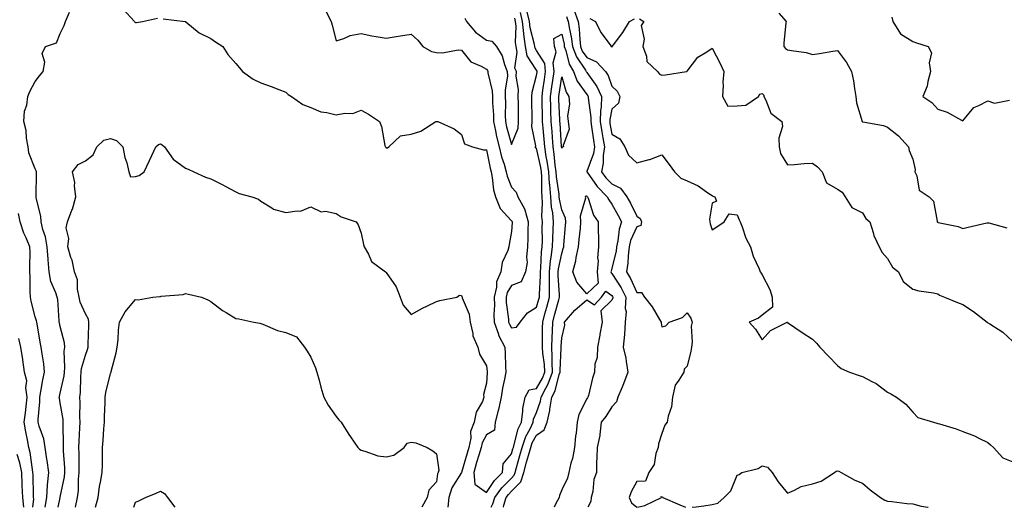
# Model space of a CAD drawing. Units: inches. Extents: x 1013363 to 1016003, y 7242458 to 7245098.
# Drawn here: x 1013562 to 1013955, y 7242458 to 7242653 of the extents above; entities that cross this region are included whole.
import ezdxf

# ---------------------------------------------------------------- set-up
doc = ezdxf.new("R2010")
doc.units = ezdxf.units.IN
doc.header["$MEASUREMENT"] = 0
doc.layers.add('Contour_10137242', color=7, linetype='Continuous', true_color=0x13a9d9)

msp = doc.modelspace()

# ---------------------------------------------------------------- linework, layer by layer
at = {"layer": 'Contour_10137242'}
for points in [[(1013577.27, 7242458, 2890), (1013578.03, 7242461.9, 2890), (1013578.03, 7242461.92, 2890), (1013578.03, 7242461.94, 2890), (1013578.05, 7242462.03, 2890), (1013579.75, 7242470.22, 2890), (1013579.92, 7242471.92, 2890), (1013579.86, 7242473.73, 2890), (1013579.36, 7242480.61, 2890), (1013579.31, 7242481.92, 2890), (1013579.34, 7242483.21, 2890), (1013579.19, 7242490.78, 2890), (1013579.22, 7242491.92, 2890), (1013579.16, 7242493.03, 2890), (1013578.05, 7242499.75, 2890), (1013577.69, 7242501.56, 2890), (1013577.67, 7242501.92, 2890), (1013577.74, 7242502.23, 2890), (1013578.05, 7242503.56, 2890), (1013579.54, 7242510.43, 2890), (1013579.7, 7242511.92, 2890), (1013579.9, 7242513.77, 2890), (1013579.65, 7242520.32, 2890), (1013579.89, 7242521.92, 2890), (1013579.72, 7242523.59, 2890), (1013578.05, 7242530.17, 2890), (1013577.73, 7242531.6, 2890), (1013577.67, 7242531.92, 2890), (1013577.59, 7242532.38, 2890), (1013577.03, 7242540.9, 2890), (1013576.81, 7242541.92, 2890), (1013576.3, 7242543.67, 2890), (1013574.26, 7242548.13, 2890), (1013573.58, 7242551.92, 2890), (1013573.23, 7242556.74, 2890), (1013573.18, 7242557.05, 2890), (1013572.87, 7242561.92, 2890), (1013572.14, 7242566.01, 2890), (1013571.14, 7242568.83, 2890), (1013570.39, 7242571.92, 2890), (1013570.29, 7242574.16, 2890), (1013568.43, 7242581.54, 2890), (1013568.4, 7242581.92, 2890), (1013568.38, 7242582.25, 2890), (1013568.53, 7242591.44, 2890), (1013568.5, 7242591.92, 2890), (1013568.44, 7242592.31, 2890), (1013568.05, 7242593.03, 2890), (1013565.55, 7242599.42, 2890), (1013565.21, 7242601.92, 2890), (1013564.57, 7242605.4, 2890), (1013564.48, 7242608.35, 2890), (1013563.53, 7242611.92, 2890), (1013563.82, 7242616.15, 2890), (1013564.66, 7242618.53, 2890), (1013565.07, 7242621.92, 2890), (1013565.97, 7242624, 2890), (1013568.05, 7242627.91, 2890), (1013569.7, 7242630.27, 2890), (1013571.27, 7242631.92, 2890), (1013571.85, 7242635.72, 2890), (1013570.86, 7242639.11, 2890), (1013572.21, 7242641.92, 2890), (1013576.59, 7242643.38, 2890), (1013578.05, 7242647.11, 2890), (1013579.63, 7242650.34, 2890), (1013580.09, 7242651.92, 2890), (1013581.75, 7242655.62, 2890)], [(1013603.04, 7242656.91, 2890), (1013607.67, 7242651.92, 2890), (1013607.82, 7242651.69, 2890), (1013608.05, 7242651.45, 2890), (1013608.46, 7242651.51, 2890), (1013610.88, 7242651.92, 2890), (1013616.79, 7242653.18, 2890)], [(1013619.06, 7242652.93, 2890), (1013627.86, 7242651.92, 2890), (1013628.03, 7242651.9, 2890), (1013628.05, 7242651.89, 2890), (1013628.18, 7242651.79, 2890), (1013633.49, 7242647.36, 2890), (1013638.05, 7242645.06, 2890), (1013639.91, 7242643.78, 2890), (1013642.84, 7242641.92, 2890), (1013644.83, 7242638.7, 2890), (1013648.05, 7242635.07, 2890), (1013649.47, 7242633.34, 2890), (1013650.75, 7242631.92, 2890), (1013655.01, 7242628.88, 2890), (1013658.05, 7242627.46, 2890), (1013662.11, 7242625.98, 2890), (1013665.19, 7242624.78, 2890), (1013668.05, 7242623.71, 2890), (1013668.9, 7242622.77, 2890), (1013670.23, 7242621.92, 2890), (1013674.86, 7242618.73, 2890), (1013678.05, 7242617.52, 2890), (1013681.95, 7242615.82, 2890), (1013684.35, 7242615.62, 2890), (1013688.05, 7242614.64, 2890), (1013691.49, 7242615.36, 2890), (1013694.77, 7242615.2, 2890), (1013698.05, 7242616.51, 2890), (1013701, 7242614.87, 2890), (1013705.34, 7242611.92, 2890), (1013706.18, 7242610.05, 2890), (1013707.5, 7242602.47, 2890), (1013707.68, 7242601.92, 2890), (1013707.85, 7242601.72, 2890), (1013708.05, 7242601.54, 2890), (1013708.52, 7242601.45, 2890), (1013709.09, 7242601.92, 2890), (1013713.76, 7242606.21, 2890), (1013718.05, 7242606.99, 2890), (1013721.87, 7242608.1, 2890), (1013727.82, 7242611.92, 2890), (1013727.99, 7242611.98, 2890), (1013728.11, 7242611.98, 2890), (1013728.62, 7242611.92, 2890), (1013735.22, 7242609.09, 2890), (1013738.05, 7242606.8, 2890), (1013739.23, 7242603.1, 2890), (1013742.5, 7242601.92, 2890), (1013746.8, 7242600.67, 2890), (1013748.05, 7242600.65, 2890), (1013749.46, 7242593.33, 2890), (1013749.86, 7242591.92, 2890), (1013750.34, 7242589.63, 2890), (1013750.79, 7242584.66, 2890), (1013751.59, 7242581.92, 2890), (1013753.44, 7242577.31, 2890), (1013758.05, 7242572.4, 2890), (1013758.25, 7242572.12, 2890), (1013758.3, 7242571.92, 2890), (1013758.29, 7242571.68, 2890), (1013758.05, 7242568.13, 2890), (1013757.1, 7242562.87, 2890), (1013756.98, 7242561.92, 2890), (1013756.59, 7242560.46, 2890), (1013754.32, 7242555.65, 2890), (1013753.77, 7242551.92, 2890), (1013752, 7242547.97, 2890), (1013752.03, 7242545.9, 2890), (1013751.12, 7242541.92, 2890), (1013751.23, 7242538.74, 2890), (1013751.04, 7242534.91, 2890), (1013751.17, 7242531.92, 2890), (1013752.83, 7242527.14, 2890), (1013752.9, 7242526.77, 2890), (1013755.37, 7242521.92, 2890), (1013755.56, 7242519.43, 2890), (1013755.57, 7242514.4, 2890), (1013755.73, 7242511.92, 2890), (1013755.26, 7242509.13, 2890), (1013754.41, 7242505.56, 2890), (1013753.88, 7242501.92, 2890), (1013752.89, 7242497.08, 2890), (1013752.72, 7242496.59, 2890), (1013751.5, 7242491.92, 2890), (1013751.19, 7242488.78, 2890), (1013748.05, 7242486.9, 2890), (1013746.29, 7242483.68, 2890), (1013745.91, 7242481.92, 2890), (1013745.01, 7242478.88, 2890), (1013744.09, 7242475.88, 2890), (1013742.94, 7242471.92, 2890), (1013743.42, 7242467.29, 2890), (1013748.05, 7242463.98, 2890), (1013751.29, 7242468.68, 2890), (1013754.49, 7242471.92, 2890), (1013754.66, 7242475.31, 2890), (1013758.05, 7242479.31, 2890), (1013758.61, 7242481.36, 2890), (1013758.76, 7242481.92, 2890), (1013759.14, 7242483.01, 2890), (1013760.7, 7242489.27, 2890), (1013761.96, 7242491.92, 2890), (1013762.57, 7242496.44, 2890), (1013762.48, 7242497.49, 2890), (1013763.53, 7242501.92, 2890), (1013765.04, 7242504.93, 2890), (1013768.05, 7242505.41, 2890), (1013770.41, 7242509.56, 2890), (1013771.26, 7242511.92, 2890), (1013771.13, 7242515, 2890), (1013770.5, 7242519.47, 2890), (1013770.37, 7242521.92, 2890), (1013770.44, 7242524.31, 2890), (1013770.4, 7242529.57, 2890), (1013770.48, 7242531.92, 2890), (1013771.37, 7242535.24, 2890), (1013772.07, 7242537.9, 2890), (1013773.17, 7242541.92, 2890), (1013773.16, 7242546.81, 2890), (1013773.15, 7242547.02, 2890), (1013773.14, 7242551.92, 2890), (1013773.63, 7242556.34, 2890), (1013773.91, 7242557.78, 2890), (1013774.44, 7242561.92, 2890), (1013774.52, 7242565.45, 2890), (1013774.71, 7242568.58, 2890), (1013774.8, 7242571.92, 2890), (1013774.45, 7242575.52, 2890), (1013773.96, 7242577.83, 2890), (1013773.65, 7242581.92, 2890), (1013773.27, 7242586.7, 2890), (1013773.22, 7242587.09, 2890), (1013772.89, 7242591.92, 2890), (1013772.3, 7242596.17, 2890), (1013771.89, 7242598.08, 2890), (1013771.26, 7242601.92, 2890), (1013771.03, 7242604.9, 2890), (1013770.6, 7242609.37, 2890), (1013770.39, 7242611.92, 2890), (1013770.33, 7242614.2, 2890), (1013770.29, 7242619.68, 2890), (1013770.22, 7242621.92, 2890), (1013770.58, 7242624.45, 2890), (1013771.18, 7242628.79, 2890), (1013771.63, 7242631.92, 2890), (1013771.27, 7242635.14, 2890), (1013768.05, 7242640.35, 2890), (1013767.42, 7242641.3, 2890), (1013767.31, 7242641.92, 2890), (1013767.19, 7242642.78, 2890), (1013765.44, 7242649.31, 2890), (1013765.17, 7242651.92, 2890), (1013764.26, 7242655.71, 2890)], [(1013683.99, 7242655.98, 2891), (1013686.07, 7242651.92, 2891), (1013686.5, 7242650.37, 2891), (1013688.05, 7242644.13, 2891), (1013691.2, 7242645.07, 2891), (1013693.67, 7242646.3, 2891), (1013698.05, 7242647.06, 2891), (1013702.32, 7242646.19, 2891), (1013704, 7242645.97, 2891), (1013708.05, 7242645.25, 2891), (1013711.98, 7242645.85, 2891), (1013713.73, 7242646.24, 2891), (1013718.05, 7242646.79, 2891), (1013720.61, 7242644.48, 2891), (1013722.61, 7242641.92, 2891), (1013726.12, 7242639.99, 2891), (1013728.05, 7242639.47, 2891), (1013730.54, 7242639.43, 2891), (1013736.69, 7242640.56, 2891), (1013738.05, 7242640.52, 2891), (1013741.87, 7242635.74, 2891), (1013745.93, 7242634.04, 2891), (1013748.05, 7242632.82, 2891), (1013748.42, 7242632.29, 2891), (1013748.57, 7242631.92, 2891), (1013748.6, 7242631.37, 2891), (1013750.34, 7242624.21, 2891), (1013750.42, 7242621.92, 2891), (1013750.48, 7242619.49, 2891), (1013750.79, 7242614.66, 2891), (1013750.85, 7242611.92, 2891), (1013751.65, 7242608.32, 2891), (1013752.08, 7242605.95, 2891), (1013753.07, 7242601.92, 2891), (1013754.06, 7242597.93, 2891), (1013755.06, 7242594.91, 2891), (1013755.91, 7242591.92, 2891), (1013756.28, 7242590.15, 2891), (1013758.05, 7242585.72, 2891), (1013759.94, 7242583.81, 2891), (1013760.59, 7242581.92, 2891), (1013763.24, 7242577.11, 2891), (1013763.28, 7242576.69, 2891), (1013764.72, 7242571.92, 2891), (1013764.59, 7242568.46, 2891), (1013764.56, 7242565.41, 2891), (1013764.43, 7242561.92, 2891), (1013764.03, 7242557.9, 2891), (1013764.21, 7242555.76, 2891), (1013763.63, 7242551.92, 2891), (1013761.93, 7242548.04, 2891), (1013758.05, 7242546.56, 2891), (1013756.25, 7242543.72, 2891), (1013755.84, 7242541.92, 2891), (1013755.92, 7242539.79, 2891), (1013756.81, 7242533.16, 2891), (1013756.86, 7242531.92, 2891), (1013757.17, 7242531.04, 2891), (1013758.05, 7242529.58, 2891), (1013760.06, 7242529.91, 2891), (1013761.53, 7242531.92, 2891), (1013764.35, 7242535.62, 2891), (1013768.05, 7242537.85, 2891), (1013768.91, 7242541.06, 2891), (1013769.14, 7242541.92, 2891), (1013769.13, 7242543, 2891), (1013769.57, 7242550.4, 2891), (1013769.57, 7242551.92, 2891), (1013769.76, 7242553.63, 2891), (1013770.01, 7242559.96, 2891), (1013770.27, 7242561.92, 2891), (1013770.33, 7242564.2, 2891), (1013770.3, 7242569.67, 2891), (1013770.35, 7242571.92, 2891), (1013770.15, 7242574.02, 2891), (1013770.4, 7242579.57, 2891), (1013770.23, 7242581.92, 2891), (1013770.07, 7242583.94, 2891), (1013770.09, 7242589.88, 2891), (1013769.95, 7242591.92, 2891), (1013769.72, 7242593.59, 2891), (1013768.05, 7242601.3, 2891), (1013767.63, 7242601.5, 2891), (1013767.61, 7242601.92, 2891), (1013767.67, 7242602.3, 2891), (1013766.14, 7242610.01, 2891), (1013766.28, 7242611.92, 2891), (1013766.26, 7242613.71, 2891), (1013766.18, 7242620.05, 2891), (1013766.17, 7242621.92, 2891), (1013766.23, 7242623.74, 2891), (1013768.05, 7242630.35, 2891), (1013768.24, 7242631.73, 2891), (1013768.26, 7242631.92, 2891), (1013768.25, 7242632.12, 2891), (1013768.05, 7242632.43, 2891), (1013764.29, 7242638.16, 2891), (1013763.59, 7242641.92, 2891), (1013762.91, 7242646.78, 2891), (1013762.92, 7242647.05, 2891), (1013762.42, 7242651.92, 2891), (1013761.58, 7242655.45, 2891)], [(1013779.98, 7242653.85, 2890), (1013780.68, 7242651.92, 2890), (1013781.15, 7242648.82, 2890), (1013781.86, 7242645.73, 2890), (1013782.34, 7242641.92, 2890), (1013783.89, 7242637.76, 2890), (1013787.54, 7242632.43, 2890), (1013787.84, 7242631.92, 2890), (1013787.9, 7242631.77, 2890), (1013788.05, 7242631.57, 2890), (1013792.1, 7242625.97, 2890), (1013793.94, 7242621.92, 2890), (1013793.78, 7242617.65, 2890), (1013793.54, 7242616.43, 2890), (1013793.42, 7242611.92, 2890), (1013794.05, 7242607.92, 2890), (1013794.49, 7242605.48, 2890), (1013795.06, 7242601.92, 2890), (1013794.56, 7242598.43, 2890), (1013794.63, 7242595.34, 2890), (1013793.9, 7242591.92, 2890), (1013795.65, 7242589.52, 2890), (1013798.05, 7242587.12, 2890), (1013801.54, 7242585.41, 2890), (1013804.04, 7242581.92, 2890), (1013805.47, 7242579.34, 2890), (1013808.05, 7242574.21, 2890), (1013809.38, 7242573.25, 2890), (1013809.83, 7242571.92, 2890), (1013809.55, 7242570.42, 2890), (1013808.05, 7242569.93, 2890), (1013805.54, 7242564.43, 2890), (1013804.94, 7242561.92, 2890), (1013804.52, 7242558.39, 2890), (1013804.46, 7242555.51, 2890), (1013803.93, 7242551.92, 2890), (1013805.49, 7242549.36, 2890), (1013808.05, 7242543.72, 2890), (1013809.87, 7242543.74, 2890), (1013811.07, 7242541.92, 2890), (1013814.14, 7242538.01, 2890), (1013817.02, 7242532.95, 2890), (1013817.66, 7242531.92, 2890), (1013817.72, 7242531.59, 2890), (1013818.05, 7242529.97, 2890), (1013819.57, 7242530.4, 2890), (1013820.94, 7242531.92, 2890), (1013826.18, 7242533.79, 2890), (1013828.05, 7242535.67, 2890), (1013829.57, 7242533.44, 2890), (1013830.12, 7242531.92, 2890), (1013829.68, 7242530.29, 2890), (1013830.09, 7242523.96, 2890), (1013829.77, 7242521.92, 2890), (1013829.6, 7242520.37, 2890), (1013828.05, 7242514.35, 2890), (1013826.83, 7242513.14, 2890), (1013826.75, 7242511.92, 2890), (1013824.83, 7242508.7, 2890), (1013823.26, 7242506.71, 2890), (1013822.25, 7242501.92, 2890), (1013821.86, 7242498.11, 2890), (1013820.48, 7242494.35, 2890), (1013820.08, 7242491.92, 2890), (1013819.24, 7242490.73, 2890), (1013818.05, 7242487.44, 2890), (1013816.67, 7242483.3, 2890), (1013816.51, 7242481.92, 2890), (1013815.64, 7242479.51, 2890), (1013814.91, 7242475.06, 2890), (1013812.76, 7242471.92, 2890), (1013811.49, 7242468.48, 2890), (1013808.05, 7242468.25, 2890), (1013805.78, 7242464.19, 2890), (1013804.91, 7242461.92, 2890), (1013805.89, 7242459.76, 2890), (1013807.99, 7242458, 2890)], [(1013782.86, 7242656.73, 2891), (1013784.6, 7242651.92, 2891), (1013785.05, 7242648.92, 2891), (1013785.23, 7242644.74, 2891), (1013785.58, 7242641.92, 2891), (1013786.25, 7242640.12, 2891), (1013788.05, 7242637.5, 2891), (1013791.92, 7242635.79, 2891), (1013795.53, 7242631.92, 2891), (1013796.54, 7242630.41, 2891), (1013798.05, 7242626.1, 2891), (1013800.18, 7242624.05, 2891), (1013801.18, 7242621.92, 2891), (1013800.7, 7242619.27, 2891), (1013798.05, 7242616.89, 2891), (1013797.21, 7242612.76, 2891), (1013797.19, 7242611.92, 2891), (1013797.31, 7242611.18, 2891), (1013798.05, 7242606.99, 2891), (1013801.23, 7242605.1, 2891), (1013803.21, 7242601.92, 2891), (1013804.66, 7242598.53, 2891), (1013808.05, 7242595.44, 2891), (1013812.92, 7242596.79, 2891), (1013813.15, 7242596.82, 2891), (1013818.05, 7242598.73, 2891), (1013820.94, 7242594.81, 2891), (1013823.03, 7242591.92, 2891), (1013825.56, 7242589.43, 2891), (1013828.05, 7242588.34, 2891), (1013832.43, 7242586.3, 2891), (1013836.69, 7242583.28, 2891), (1013838.05, 7242582.39, 2891), (1013838.29, 7242582.16, 2891), (1013839.09, 7242581.92, 2891), (1013839.82, 7242580.15, 2891), (1013838.05, 7242579.45, 2891), (1013837.02, 7242572.95, 2891), (1013837.12, 7242571.92, 2891), (1013837.3, 7242571.17, 2891), (1013838.05, 7242568.76, 2891), (1013839.98, 7242569.99, 2891), (1013842.79, 7242571.92, 2891), (1013844.8, 7242575.17, 2891), (1013848.05, 7242574.74, 2891), (1013848.86, 7242572.73, 2891), (1013849.17, 7242571.92, 2891), (1013849.97, 7242570, 2891), (1013851.53, 7242565.4, 2891), (1013853.41, 7242561.92, 2891), (1013854.42, 7242558.29, 2891), (1013856.76, 7242553.21, 2891), (1013857.24, 7242551.92, 2891), (1013857.55, 7242551.42, 2891), (1013858.05, 7242550.75, 2891), (1013861.1, 7242544.97, 2891), (1013862.02, 7242541.92, 2891), (1013862.12, 7242537.85, 2891), (1013858.05, 7242534.75, 2891), (1013856.48, 7242533.49, 2891), (1013852.81, 7242531.92, 2891), (1013855.3, 7242529.17, 2891), (1013858.05, 7242524.83, 2891), (1013861.35, 7242528.62, 2891), (1013867.98, 7242531.85, 2891), (1013868.05, 7242531.89, 2891), (1013868.14, 7242531.83, 2891), (1013873.91, 7242527.78, 2891), (1013878.05, 7242525.05, 2891), (1013879.67, 7242523.54, 2891), (1013881, 7242521.92, 2891), (1013884.45, 7242518.32, 2891), (1013888.05, 7242514.58, 2891), (1013889.5, 7242513.37, 2891), (1013892.82, 7242511.92, 2891), (1013896.69, 7242510.56, 2891), (1013898.05, 7242510.26, 2891), (1013901.77, 7242508.2, 2891), (1013903.5, 7242507.37, 2891), (1013908.05, 7242503.91, 2891), (1013909.36, 7242503.23, 2891), (1013911.58, 7242501.92, 2891), (1013915.33, 7242499.2, 2891), (1013918.05, 7242495.96, 2891), (1013920.04, 7242493.91, 2891), (1013926.33, 7242491.92, 2891), (1013927.72, 7242491.59, 2891), (1013928.05, 7242491.5, 2891), (1013928.69, 7242491.28, 2891), (1013935.39, 7242489.26, 2891), (1013938.05, 7242488.21, 2891), (1013942.64, 7242486.51, 2891), (1013944.38, 7242485.59, 2891), (1013948.05, 7242483.88, 2891), (1013949.07, 7242482.94, 2891), (1013950.27, 7242481.92, 2891), (1013953.94, 7242477.81, 2891), (1013958.05, 7242476.18, 2891)], [(1013864.71, 7242655.26, 2893), (1013867.52, 7242651.92, 2893), (1013867.48, 7242651.35, 2893), (1013866.7, 7242643.27, 2893), (1013866.6, 7242641.92, 2893), (1013867.27, 7242641.14, 2893), (1013868.05, 7242640.65, 2893), (1013869.69, 7242640.28, 2893), (1013875.6, 7242639.47, 2893), (1013878.05, 7242638.76, 2893), (1013880.89, 7242639.08, 2893), (1013886.22, 7242640.09, 2893), (1013888.05, 7242640.33, 2893), (1013891.7, 7242635.57, 2893), (1013893.67, 7242631.92, 2893), (1013894.4, 7242628.27, 2893), (1013894.86, 7242625.11, 2893), (1013895.43, 7242621.92, 2893), (1013895.58, 7242619.45, 2893), (1013897.94, 7242612.03, 2893), (1013897.95, 7242611.92, 2893), (1013898, 7242611.87, 2893), (1013898.05, 7242611.84, 2893), (1013898.17, 7242611.8, 2893), (1013906.46, 7242610.33, 2893), (1013908.05, 7242609.79, 2893), (1013912.45, 7242606.32, 2893), (1013916.36, 7242601.92, 2893), (1013916.59, 7242600.46, 2893), (1013918.05, 7242596.99, 2893), (1013918.98, 7242592.85, 2893), (1013918.96, 7242591.92, 2893), (1013919.73, 7242590.24, 2893), (1013920.67, 7242584.54, 2893), (1013924.67, 7242581.92, 2893), (1013926.32, 7242580.19, 2893), (1013927.75, 7242572.22, 2893), (1013927.87, 7242571.92, 2893), (1013927.94, 7242571.81, 2893), (1013928.05, 7242571.78, 2893), (1013928.26, 7242571.71, 2893), (1013936.2, 7242570.07, 2893), (1013938.05, 7242569.26, 2893), (1013940.15, 7242569.82, 2893), (1013947.61, 7242571.48, 2893), (1013948.05, 7242571.59, 2893), (1013948.44, 7242571.53, 2893), (1013955.66, 7242569.53, 2893)], [(1013909.78, 7242653.65, 2894), (1013910.17, 7242651.92, 2894), (1013913.17, 7242647.04, 2894), (1013918.05, 7242643.88, 2894), (1013919.52, 7242643.39, 2894), (1013924.18, 7242641.92, 2894), (1013925.5, 7242639.37, 2894), (1013924.57, 7242635.4, 2894), (1013925.18, 7242631.92, 2894), (1013924.07, 7242627.94, 2894), (1013923.83, 7242626.14, 2894), (1013922.08, 7242621.92, 2894), (1013925.65, 7242619.52, 2894), (1013928.05, 7242616.9, 2894), (1013931.81, 7242615.68, 2894), (1013937.45, 7242612.52, 2894), (1013938.05, 7242612.23, 2894), (1013942.4, 7242617.57, 2894), (1013944.46, 7242618.33, 2894), (1013948.05, 7242620.27, 2894), (1013950.64, 7242619.33, 2894), (1013956.67, 7242620.54, 2894)], [(1013739.42, 7242653.29, 2892), (1013740.02, 7242651.92, 2892), (1013743.72, 7242647.59, 2892), (1013748.05, 7242644.48, 2892), (1013750.2, 7242644.07, 2892), (1013752, 7242641.92, 2892), (1013754.32, 7242638.19, 2892), (1013755.17, 7242634.8, 2892), (1013756.29, 7242631.92, 2892), (1013756.38, 7242630.25, 2892), (1013755.45, 7242624.52, 2892), (1013755.54, 7242621.92, 2892), (1013755.61, 7242619.48, 2892), (1013755.53, 7242614.44, 2892), (1013755.6, 7242611.92, 2892), (1013756.04, 7242609.91, 2892), (1013758.05, 7242602.81, 2892), (1013760.66, 7242609.31, 2892), (1013760.86, 7242611.92, 2892), (1013760.82, 7242614.69, 2892), (1013760.76, 7242619.21, 2892), (1013760.72, 7242621.92, 2892), (1013760.83, 7242624.7, 2892), (1013759.89, 7242630.08, 2892), (1013760, 7242631.92, 2892), (1013759.42, 7242633.29, 2892), (1013760.3, 7242639.67, 2892), (1013759.88, 7242641.92, 2892), (1013759.65, 7242643.52, 2892), (1013759.87, 7242650.1, 2892), (1013759.68, 7242651.92, 2892), (1013759.37, 7242653.24, 2892)], [(1013789.28, 7242653.15, 2892), (1013791.51, 7242651.92, 2892), (1013793.65, 7242647.52, 2892), (1013797.37, 7242642.6, 2892), (1013797.84, 7242641.92, 2892), (1013798.02, 7242641.89, 2892), (1013798.05, 7242641.85, 2892), (1013798.13, 7242641.84, 2892), (1013798.23, 7242641.92, 2892), (1013798.67, 7242642.55, 2892), (1013802.41, 7242647.56, 2892), (1013805.11, 7242651.92, 2892), (1013807.04, 7242652.93, 2892)], [(1013809.09, 7242652.96, 2892), (1013810.76, 7242651.92, 2892), (1013809.71, 7242650.26, 2892), (1013810.99, 7242644.86, 2892), (1013810.41, 7242641.92, 2892), (1013811.88, 7242638.09, 2892), (1013812.07, 7242635.94, 2892), (1013816.32, 7242631.92, 2892), (1013817.06, 7242630.93, 2892), (1013818.05, 7242630.46, 2892), (1013819.39, 7242630.58, 2892), (1013827.85, 7242631.92, 2892), (1013828.02, 7242631.95, 2892), (1013828.05, 7242632.12, 2892), (1013832.3, 7242637.67, 2892), (1013835.9, 7242639.77, 2892), (1013838.05, 7242641.24, 2892), (1013841.3, 7242635.17, 2892), (1013842.69, 7242631.92, 2892), (1013842.3, 7242627.67, 2892), (1013842.49, 7242626.36, 2892), (1013842.23, 7242621.92, 2892), (1013844.28, 7242618.15, 2892), (1013848.05, 7242618.18, 2892), (1013851.52, 7242618.45, 2892), (1013856.61, 7242621.92, 2892), (1013857.01, 7242622.96, 2892), (1013858.05, 7242623.2, 2892), (1013858.61, 7242622.48, 2892), (1013858.67, 7242621.92, 2892), (1013859.48, 7242620.49, 2892), (1013861.49, 7242615.36, 2892), (1013865.86, 7242611.92, 2892), (1013866.06, 7242609.93, 2892), (1013864.64, 7242605.33, 2892), (1013864.8, 7242601.92, 2892), (1013865.37, 7242599.24, 2892), (1013868.05, 7242594.63, 2892), (1013870.93, 7242594.8, 2892), (1013874.76, 7242595.21, 2892), (1013878.05, 7242595.4, 2892), (1013880.08, 7242593.95, 2892), (1013881.88, 7242591.92, 2892), (1013883.63, 7242587.5, 2892), (1013888.05, 7242585.02, 2892), (1013889.91, 7242583.78, 2892), (1013891.12, 7242581.92, 2892), (1013893.83, 7242577.7, 2892), (1013898.05, 7242575.5, 2892), (1013899.41, 7242573.28, 2892), (1013900.94, 7242571.92, 2892), (1013902.33, 7242567.64, 2892), (1013902.56, 7242566.43, 2892), (1013904.68, 7242561.92, 2892), (1013905.88, 7242559.75, 2892), (1013908.05, 7242557.35, 2892), (1013909.94, 7242553.81, 2892), (1013912.43, 7242551.92, 2892), (1013914.27, 7242548.14, 2892), (1013918.05, 7242545.13, 2892), (1013920.47, 7242544.34, 2892), (1013926.41, 7242543.56, 2892), (1013928.05, 7242543.17, 2892), (1013928.79, 7242542.66, 2892), (1013930.76, 7242541.92, 2892), (1013935.86, 7242539.73, 2892), (1013938.05, 7242538.99, 2892), (1013942.32, 7242536.19, 2892), (1013947.78, 7242531.92, 2892), (1013947.88, 7242531.75, 2892), (1013948.05, 7242531.68, 2892), (1013948.79, 7242531.18, 2892), (1013954.06, 7242527.93, 2892), (1013958.05, 7242524.17, 2892)], [(1013749.88, 7242458, 2889), (1013750.61, 7242459.36, 2889), (1013751.36, 7242461.92, 2889), (1013754.18, 7242465.79, 2889), (1013758.05, 7242469.7, 2889), (1013759.15, 7242470.82, 2889), (1013759.48, 7242471.92, 2889), (1013760.02, 7242473.89, 2889), (1013761.31, 7242478.66, 2889), (1013762.22, 7242481.92, 2889), (1013763.73, 7242486.24, 2889), (1013765.45, 7242489.32, 2889), (1013766.69, 7242491.92, 2889), (1013766.85, 7242493.12, 2889), (1013768.05, 7242495.85, 2889), (1013769.65, 7242500.32, 2889), (1013769.92, 7242501.92, 2889), (1013771.72, 7242505.59, 2889), (1013772.68, 7242507.29, 2889), (1013774.35, 7242511.92, 2889), (1013774.18, 7242515.79, 2889), (1013774.29, 7242518.16, 2889), (1013774.09, 7242521.92, 2889), (1013774.2, 7242525.77, 2889), (1013774.37, 7242528.24, 2889), (1013774.48, 7242531.92, 2889), (1013775.24, 7242534.73, 2889), (1013776.89, 7242540.76, 2889), (1013777.2, 7242541.92, 2889), (1013777.2, 7242542.77, 2889), (1013776.69, 7242550.56, 2889), (1013776.69, 7242551.92, 2889), (1013776.83, 7242553.14, 2889), (1013778.05, 7242559.29, 2889), (1013778.7, 7242561.27, 2889), (1013778.85, 7242561.92, 2889), (1013778.93, 7242562.8, 2889), (1013779.53, 7242570.44, 2889), (1013779.67, 7242571.92, 2889), (1013779.57, 7242573.44, 2889), (1013778.05, 7242576.75, 2889), (1013777.14, 7242581.01, 2889), (1013777.07, 7242581.92, 2889), (1013776.99, 7242582.98, 2889), (1013775.98, 7242589.85, 2889), (1013775.83, 7242591.92, 2889), (1013775.47, 7242594.5, 2889), (1013775.1, 7242598.97, 2889), (1013774.63, 7242601.92, 2889), (1013774.34, 7242605.63, 2889), (1013774.18, 7242608.05, 2889), (1013773.87, 7242611.92, 2889), (1013773.73, 7242616.24, 2889), (1013773.67, 7242617.54, 2889), (1013773.54, 7242621.92, 2889), (1013774.1, 7242625.87, 2889), (1013774.49, 7242628.36, 2889), (1013775, 7242631.92, 2889), (1013774.61, 7242635.36, 2889), (1013775.86, 7242639.73, 2889), (1013775.2, 7242641.92, 2889), (1013774.92, 7242645.05, 2889), (1013778.05, 7242646.84, 2889), (1013778.98, 7242642.85, 2889), (1013779.09, 7242641.92, 2889), (1013779.71, 7242640.26, 2889), (1013780.97, 7242634.84, 2889), (1013782.7, 7242631.92, 2889), (1013784.25, 7242628.12, 2889), (1013788.05, 7242622.79, 2889), (1013788.41, 7242622.28, 2889), (1013788.58, 7242621.92, 2889), (1013788.56, 7242621.41, 2889), (1013789.7, 7242613.57, 2889), (1013789.65, 7242611.92, 2889), (1013789.95, 7242610.02, 2889), (1013790.72, 7242604.59, 2889), (1013791.16, 7242601.92, 2889), (1013790.76, 7242599.21, 2889), (1013788.11, 7242591.98, 2889), (1013788.1, 7242591.92, 2889), (1013788.23, 7242591.74, 2889), (1013792.16, 7242586.03, 2889), (1013796.24, 7242581.92, 2889), (1013796.8, 7242580.67, 2889), (1013798.05, 7242578.94, 2889), (1013800.61, 7242574.48, 2889), (1013801.94, 7242571.92, 2889), (1013800.95, 7242569.02, 2889), (1013800.48, 7242564.35, 2889), (1013799.91, 7242561.92, 2889), (1013799.71, 7242560.26, 2889), (1013798.05, 7242553.41, 2889), (1013797.72, 7242552.25, 2889), (1013797.7, 7242551.92, 2889), (1013797.72, 7242551.59, 2889), (1013798.05, 7242551.35, 2889), (1013801.76, 7242545.63, 2889), (1013803.62, 7242541.92, 2889), (1013803.42, 7242537.29, 2889), (1013803.75, 7242536.22, 2889), (1013803.34, 7242531.92, 2889), (1013803.06, 7242526.93, 2889), (1013803.06, 7242526.91, 2889), (1013802.61, 7242521.92, 2889), (1013803.65, 7242517.52, 2889), (1013803.71, 7242516.26, 2889), (1013804.48, 7242511.92, 2889), (1013802.68, 7242507.29, 2889), (1013802.15, 7242506.02, 2889), (1013800.49, 7242501.92, 2889), (1013799.92, 7242500.05, 2889), (1013798.05, 7242498.15, 2889), (1013795.7, 7242494.27, 2889), (1013793.78, 7242491.92, 2889), (1013793.22, 7242487.09, 2889), (1013793.26, 7242486.71, 2889), (1013792.22, 7242481.92, 2889), (1013792.09, 7242477.88, 2889), (1013791.99, 7242475.86, 2889), (1013791.87, 7242471.92, 2889), (1013790.82, 7242469.15, 2889), (1013790.4, 7242464.27, 2889), (1013789.83, 7242461.92, 2889), (1013789.67, 7242460.3, 2889), (1013788.48, 7242458, 2889)], [(1013584.06, 7242458, 2889), (1013584.97, 7242461.92, 2889), (1013585.31, 7242464.66, 2889), (1013585.36, 7242469.23, 2889), (1013585.64, 7242471.92, 2889), (1013585.55, 7242474.42, 2889), (1013585.57, 7242479.44, 2889), (1013585.48, 7242481.92, 2889), (1013585.53, 7242484.44, 2889), (1013585.87, 7242489.74, 2889), (1013585.92, 7242491.92, 2889), (1013585.79, 7242494.18, 2889), (1013586, 7242499.87, 2889), (1013585.85, 7242501.92, 2889), (1013586.11, 7242503.86, 2889), (1013586.23, 7242510.1, 2889), (1013586.43, 7242511.92, 2889), (1013586.58, 7242513.39, 2889), (1013588.05, 7242518.74, 2889), (1013588.97, 7242521, 2889), (1013589.18, 7242521.92, 2889), (1013589.2, 7242523.07, 2889), (1013589.41, 7242530.56, 2889), (1013589.44, 7242531.92, 2889), (1013589.26, 7242533.13, 2889), (1013588.05, 7242535.19, 2889), (1013586.03, 7242539.9, 2889), (1013585.61, 7242541.92, 2889), (1013584.93, 7242545.04, 2889), (1013584.93, 7242548.8, 2889), (1013583.74, 7242551.92, 2889), (1013582.73, 7242556.6, 2889), (1013582.32, 7242557.65, 2889), (1013581.09, 7242561.92, 2889), (1013581.41, 7242565.28, 2889), (1013580.4, 7242569.57, 2889), (1013580.87, 7242571.92, 2889), (1013582.68, 7242576.55, 2889), (1013582.92, 7242577.05, 2889), (1013584.27, 7242581.92, 2889), (1013583.69, 7242586.28, 2889), (1013583.82, 7242587.69, 2889), (1013582.88, 7242591.92, 2889), (1013585.21, 7242594.76, 2889), (1013588.05, 7242596.32, 2889), (1013591.23, 7242598.74, 2889), (1013592.64, 7242601.92, 2889), (1013595.39, 7242604.58, 2889), (1013598.05, 7242605.23, 2889), (1013600.54, 7242604.41, 2889), (1013603.03, 7242601.92, 2889), (1013603.79, 7242597.66, 2889), (1013604.54, 7242595.43, 2889), (1013605.35, 7242591.92, 2889), (1013606.08, 7242589.95, 2889), (1013608.05, 7242590.01, 2889), (1013609.55, 7242590.42, 2889), (1013611.46, 7242591.92, 2889), (1013613.59, 7242596.38, 2889), (1013614.53, 7242598.4, 2889), (1013616.18, 7242601.92, 2889), (1013617.22, 7242602.75, 2889), (1013618.05, 7242603.01, 2889), (1013618.75, 7242602.62, 2889), (1013619.63, 7242601.92, 2889), (1013623.06, 7242596.93, 2889), (1013628.05, 7242593.38, 2889), (1013629.07, 7242592.94, 2889), (1013631.37, 7242591.92, 2889), (1013635.91, 7242589.78, 2889), (1013638.05, 7242589.14, 2889), (1013642.83, 7242586.7, 2889), (1013643.8, 7242586.17, 2889), (1013648.05, 7242583.92, 2889), (1013649.4, 7242583.27, 2889), (1013654.48, 7242581.92, 2889), (1013657.09, 7242580.96, 2889), (1013658.05, 7242580.2, 2889), (1013662.39, 7242577.58, 2889), (1013663.15, 7242577.02, 2889), (1013668.05, 7242575.67, 2889), (1013672.52, 7242576.39, 2889), (1013673.83, 7242576.14, 2889), (1013678.05, 7242577.88, 2889), (1013682.08, 7242575.95, 2889), (1013683.79, 7242576.18, 2889), (1013688.05, 7242575.32, 2889), (1013690.08, 7242573.95, 2889), (1013696.05, 7242571.92, 2889), (1013696.92, 7242570.79, 2889), (1013698.05, 7242567.39, 2889), (1013699.05, 7242562.92, 2889), (1013699.23, 7242561.92, 2889), (1013700.96, 7242559.01, 2889), (1013702.24, 7242556.11, 2889), (1013707.83, 7242551.92, 2889), (1013707.94, 7242551.81, 2889), (1013708.05, 7242551.76, 2889), (1013712.07, 7242545.94, 2889), (1013713.6, 7242541.92, 2889), (1013714.83, 7242538.7, 2889), (1013718.05, 7242534.96, 2889), (1013722.52, 7242537.45, 2889), (1013724.52, 7242538.39, 2889), (1013728.05, 7242540.15, 2889), (1013729.47, 7242540.5, 2889), (1013736.16, 7242541.92, 2889), (1013737.35, 7242542.62, 2889), (1013738.05, 7242542.56, 2889), (1013738.26, 7242542.13, 2889), (1013738.3, 7242541.92, 2889), (1013738.35, 7242541.62, 2889), (1013741.2, 7242535.07, 2889), (1013741.51, 7242531.92, 2889), (1013742.57, 7242527.4, 2889), (1013742.58, 7242526.45, 2889), (1013744.57, 7242521.92, 2889), (1013745.31, 7242519.18, 2889), (1013748.05, 7242514.53, 2889), (1013748.36, 7242512.23, 2889), (1013748.38, 7242511.92, 2889), (1013748.33, 7242511.64, 2889), (1013748.05, 7242507.61, 2889), (1013746.88, 7242503.09, 2889), (1013747.04, 7242501.92, 2889), (1013746.4, 7242500.27, 2889), (1013743.94, 7242496.03, 2889), (1013743.1, 7242491.92, 2889), (1013741.72, 7242488.25, 2889), (1013741.74, 7242485.61, 2889), (1013740.97, 7242481.92, 2889), (1013740.3, 7242479.67, 2889), (1013738.08, 7242471.95, 2889), (1013738.07, 7242471.92, 2889), (1013738.08, 7242471.89, 2889), (1013738.05, 7242471.86, 2889), (1013734.2, 7242465.77, 2889), (1013732.98, 7242461.92, 2889), (1013732.57, 7242458, 2889)], [(1013571.98, 7242458, 2891), (1013572.65, 7242461.92, 2891), (1013573.01, 7242466.88, 2891), (1013573.01, 7242466.96, 2891), (1013573.47, 7242471.92, 2891), (1013572.84, 7242476.71, 2891), (1013572.74, 7242477.23, 2891), (1013572.04, 7242481.92, 2891), (1013571.47, 7242485.34, 2891), (1013569.62, 7242490.35, 2891), (1013569.24, 7242491.92, 2891), (1013569.18, 7242493.05, 2891), (1013569.92, 7242500.05, 2891), (1013569.84, 7242501.92, 2891), (1013570.29, 7242504.16, 2891), (1013571.12, 7242508.85, 2891), (1013571.77, 7242511.92, 2891), (1013571.44, 7242515.31, 2891), (1013570.76, 7242519.21, 2891), (1013570.46, 7242521.92, 2891), (1013570.05, 7242523.92, 2891), (1013568.8, 7242531.17, 2891), (1013568.66, 7242531.92, 2891), (1013568.57, 7242532.44, 2891), (1013568.05, 7242534.08, 2891), (1013566.45, 7242540.32, 2891), (1013566.18, 7242541.92, 2891), (1013566.03, 7242543.94, 2891), (1013566.1, 7242549.97, 2891), (1013565.91, 7242551.92, 2891), (1013565.86, 7242554.11, 2891), (1013565.98, 7242559.85, 2891), (1013565.93, 7242561.92, 2891), (1013564.44, 7242565.53, 2891), (1013563.56, 7242567.43, 2891), (1013562, 7242571.92, 2891), (1013561.35, 7242575.22, 2891)], [(1013754.87, 7242458, 2888), (1013755.01, 7242458.88, 2888), (1013755.9, 7242461.92, 2888), (1013756.81, 7242463.16, 2888), (1013758.05, 7242464.42, 2888), (1013761.81, 7242468.16, 2888), (1013762.88, 7242471.92, 2888), (1013764.01, 7242475.96, 2888), (1013764.77, 7242478.64, 2888), (1013765.69, 7242481.92, 2888), (1013766.29, 7242483.68, 2888), (1013768.05, 7242486.81, 2888), (1013771.09, 7242488.88, 2888), (1013772.2, 7242491.92, 2888), (1013773.31, 7242496.66, 2888), (1013773.33, 7242497.2, 2888), (1013774.12, 7242501.92, 2888), (1013775.42, 7242504.55, 2888), (1013777.1, 7242510.97, 2888), (1013777.44, 7242511.92, 2888), (1013777.42, 7242512.55, 2888), (1013777.83, 7242521.7, 2888), (1013777.82, 7242521.92, 2888), (1013777.83, 7242522.14, 2888), (1013778.05, 7242525.65, 2888), (1013779.26, 7242530.71, 2888), (1013779.18, 7242531.92, 2888), (1013783.29, 7242536.68, 2888), (1013788.05, 7242540.76, 2888), (1013791.17, 7242538.8, 2888), (1013793.96, 7242541.92, 2888), (1013795.64, 7242544.33, 2888), (1013798.05, 7242542.58, 2888), (1013798.31, 7242542.18, 2888), (1013798.44, 7242541.92, 2888), (1013798.42, 7242541.55, 2888), (1013798.05, 7242540.67, 2888), (1013793.61, 7242536.36, 2888), (1013794.14, 7242531.92, 2888), (1013793.26, 7242527.13, 2888), (1013793.21, 7242526.76, 2888), (1013792.27, 7242521.92, 2888), (1013792.13, 7242517.84, 2888), (1013791.32, 7242515.19, 2888), (1013791.14, 7242511.92, 2888), (1013790.36, 7242509.61, 2888), (1013788.71, 7242502.58, 2888), (1013788.52, 7242501.92, 2888), (1013788.33, 7242501.64, 2888), (1013788.05, 7242501.3, 2888), (1013784.86, 7242495.11, 2888), (1013784.28, 7242491.92, 2888), (1013783.78, 7242487.65, 2888), (1013783.6, 7242486.37, 2888), (1013783.11, 7242481.92, 2888), (1013782.42, 7242477.55, 2888), (1013781.71, 7242475.58, 2888), (1013780.89, 7242471.92, 2888), (1013780.37, 7242469.6, 2888), (1013778.05, 7242465.02, 2888), (1013777.2, 7242462.77, 2888), (1013777, 7242461.92, 2888), (1013775.69, 7242459.56, 2888), (1013774.98, 7242458, 2888)], [(1013592.14, 7242458, 2888), (1013593.14, 7242461.92, 2888), (1013593.69, 7242466.28, 2888), (1013594.15, 7242468.02, 2888), (1013594.79, 7242471.92, 2888), (1013594.83, 7242475.14, 2888), (1013594.89, 7242478.76, 2888), (1013594.92, 7242481.92, 2888), (1013595.18, 7242484.79, 2888), (1013595.43, 7242489.3, 2888), (1013595.65, 7242491.92, 2888), (1013595.75, 7242494.22, 2888), (1013595.9, 7242499.77, 2888), (1013595.99, 7242501.92, 2888), (1013596.21, 7242503.76, 2888), (1013598.05, 7242511.44, 2888), (1013598.23, 7242511.74, 2888), (1013598.3, 7242511.92, 2888), (1013598.37, 7242512.24, 2888), (1013600.33, 7242519.64, 2888), (1013600.77, 7242521.92, 2888), (1013601.16, 7242525.03, 2888), (1013601.24, 7242528.73, 2888), (1013601.72, 7242531.92, 2888), (1013603.98, 7242535.99, 2888), (1013608.05, 7242540.97, 2888), (1013609.18, 7242540.79, 2888), (1013614.96, 7242541.92, 2888), (1013617.77, 7242542.2, 2888), (1013618.05, 7242542.13, 2888), (1013618.35, 7242542.22, 2888), (1013627.07, 7242542.9, 2888), (1013628.05, 7242543.34, 2888), (1013629.25, 7242543.12, 2888), (1013634.44, 7242541.92, 2888), (1013636.96, 7242540.83, 2888), (1013638.05, 7242540.17, 2888), (1013642.74, 7242536.61, 2888), (1013644.25, 7242535.72, 2888), (1013648.05, 7242533.36, 2888), (1013649.33, 7242533.2, 2888), (1013655.29, 7242531.92, 2888), (1013657.61, 7242531.48, 2888), (1013658.05, 7242531.34, 2888), (1013658.89, 7242531.08, 2888), (1013664.7, 7242528.57, 2888), (1013668.05, 7242527.83, 2888), (1013672.24, 7242526.11, 2888), (1013675.52, 7242521.92, 2888), (1013676.48, 7242520.35, 2888), (1013678.05, 7242517.88, 2888), (1013679.85, 7242513.72, 2888), (1013680.34, 7242511.92, 2888), (1013681.27, 7242508.7, 2888), (1013682.04, 7242505.91, 2888), (1013683.22, 7242501.92, 2888), (1013684.87, 7242498.74, 2888), (1013688.05, 7242494.21, 2888), (1013689.1, 7242492.97, 2888), (1013690.04, 7242491.92, 2888), (1013693.2, 7242487.07, 2888), (1013693.84, 7242486.13, 2888), (1013696.71, 7242481.92, 2888), (1013697.39, 7242481.26, 2888), (1013698.05, 7242480.77, 2888), (1013699.5, 7242480.47, 2888), (1013704.68, 7242478.55, 2888), (1013708.05, 7242478.11, 2888), (1013711.09, 7242478.88, 2888), (1013715.17, 7242481.92, 2888), (1013716.39, 7242483.58, 2888), (1013718.05, 7242484.01, 2888), (1013719.86, 7242483.73, 2888), (1013724.34, 7242481.92, 2888), (1013726.62, 7242480.49, 2888), (1013728.05, 7242479.32, 2888), (1013729.02, 7242472.89, 2888), (1013728.81, 7242471.92, 2888), (1013728.55, 7242471.42, 2888), (1013728.05, 7242468.2, 2888), (1013725.06, 7242464.91, 2888), (1013724.39, 7242461.92, 2888), (1013722.25, 7242458, 2888)], [(1013567.16, 7242458, 2892), (1013567.47, 7242461.34, 2892), (1013567.42, 7242461.92, 2892), (1013567.39, 7242462.58, 2892), (1013567.18, 7242471.05, 2892), (1013567.14, 7242471.92, 2892), (1013566.92, 7242473.05, 2892), (1013566.02, 7242479.89, 2892), (1013565.53, 7242481.92, 2892), (1013564.98, 7242484.99, 2892), (1013564.3, 7242488.17, 2892), (1013563.68, 7242491.92, 2892), (1013564.24, 7242495.73, 2892), (1013564.38, 7242498.25, 2892), (1013564.84, 7242501.92, 2892), (1013564.33, 7242505.64, 2892), (1013564.67, 7242508.54, 2892), (1013563.83, 7242511.92, 2892), (1013563.09, 7242516.88, 2892), (1013563.08, 7242516.95, 2892), (1013562.33, 7242521.92, 2892), (1013561.57, 7242525.44, 2892)], [(1013563.48, 7242458, 2893), (1013563.09, 7242461.92, 2893), (1013562.88, 7242466.75, 2893), (1013562.86, 7242467.11, 2893), (1013562.66, 7242471.92, 2893), (1013561.89, 7242475.76, 2893), (1013560.85, 7242479.12, 2893)], [(1013830.07, 7242458, 2890), (1013831.71, 7242458.26, 2890), (1013834.76, 7242458.63, 2890), (1013838.05, 7242459.12, 2890), (1013840.26, 7242459.71, 2890), (1013842.88, 7242461.92, 2890), (1013845.45, 7242464.52, 2890), (1013848.05, 7242470.79, 2890), (1013848.81, 7242471.16, 2890), (1013849.86, 7242471.92, 2890), (1013856.43, 7242473.54, 2890), (1013858.05, 7242474.62, 2890), (1013860.2, 7242474.07, 2890), (1013861.99, 7242471.92, 2890), (1013864.35, 7242468.22, 2890), (1013868.05, 7242463.63, 2890), (1013870.92, 7242464.79, 2890), (1013873.6, 7242466.37, 2890), (1013878.05, 7242467.33, 2890), (1013881.48, 7242468.49, 2890), (1013886.82, 7242471.92, 2890), (1013887.51, 7242472.46, 2890), (1013888.05, 7242472.56, 2890), (1013888.55, 7242472.42, 2890), (1013889.51, 7242471.92, 2890), (1013894.91, 7242468.78, 2890), (1013898.05, 7242467.64, 2890), (1013901.05, 7242464.92, 2890), (1013905.16, 7242461.92, 2890), (1013906.92, 7242460.79, 2890), (1013908.05, 7242460.43, 2890), (1013909.69, 7242460.28, 2890), (1013915.71, 7242459.58, 2890), (1013918.05, 7242459.38, 2890), (1013921.45, 7242458.52, 2890), (1013924.15, 7242458.02, 2890), (1013924.23, 7242458, 2890)], [(1013607.36, 7242458, 2887), (1013608.05, 7242460.01, 2887), (1013609.37, 7242460.6, 2887), (1013612.1, 7242461.92, 2887), (1013616.31, 7242463.66, 2887), (1013618.05, 7242464.46, 2887), (1013619.64, 7242463.51, 2887), (1013620.76, 7242461.92, 2887), (1013623.77, 7242458, 2887)], [(1013808.28, 7242458, 2890), (1013811.26, 7242458.71, 2890), (1013817.84, 7242461.92, 2890), (1013817.66, 7242462.31, 2890), (1013818.05, 7242462.25, 2890), (1013818.28, 7242462.15, 2890), (1013818.37, 7242461.92, 2890), (1013825.17, 7242459.04, 2890), (1013827.37, 7242458, 2890)]]:
    msp.add_polyline3d(points, dxfattribs=at)
for points in [[(1013778.05, 7242601.28, 2888), (1013778, 7242601.87, 2888), (1013777.99, 7242601.92, 2888), (1013777.99, 7242601.98, 2888), (1013777.4, 7242611.27, 2888), (1013777.35, 7242611.92, 2888), (1013777.32, 7242612.65, 2888), (1013776.89, 7242620.76, 2888), (1013776.86, 7242621.92, 2888), (1013777.01, 7242622.96, 2888), (1013778.05, 7242629.79, 2888), (1013779.8, 7242623.67, 2888), (1013780.9, 7242621.92, 2888), (1013781.11, 7242618.86, 2888), (1013780.41, 7242614.28, 2888), (1013780.67, 7242611.92, 2888), (1013781.01, 7242608.96, 2888), (1013778.6, 7242602.47, 2888), (1013778.82, 7242601.92, 2888), (1013778.27, 7242601.7, 2888)], [(1013788.05, 7242543.16, 2888), (1013784.02, 7242547.89, 2888), (1013782.49, 7242551.92, 2888), (1013783.65, 7242556.32, 2888), (1013783.84, 7242557.71, 2888), (1013784.74, 7242561.92, 2888), (1013785.02, 7242564.95, 2888), (1013785.49, 7242569.36, 2888), (1013785.74, 7242571.92, 2888), (1013785.58, 7242574.39, 2888), (1013787.63, 7242581.5, 2888), (1013787.57, 7242581.92, 2888), (1013787.7, 7242582.27, 2888), (1013788.05, 7242582.27, 2888), (1013788.2, 7242582.07, 2888), (1013788.33, 7242581.92, 2888), (1013788.56, 7242581.41, 2888), (1013790.77, 7242574.64, 2888), (1013792.57, 7242571.92, 2888), (1013792.6, 7242567.37, 2888), (1013792.74, 7242566.61, 2888), (1013792.76, 7242561.92, 2888), (1013792.36, 7242557.61, 2888), (1013792.53, 7242556.4, 2888), (1013792.26, 7242551.92, 2888), (1013792.57, 7242547.4, 2888)]]:
    msp.add_polyline3d(points, close=True, dxfattribs=at)

doc.saveas('drawing.dxf')
